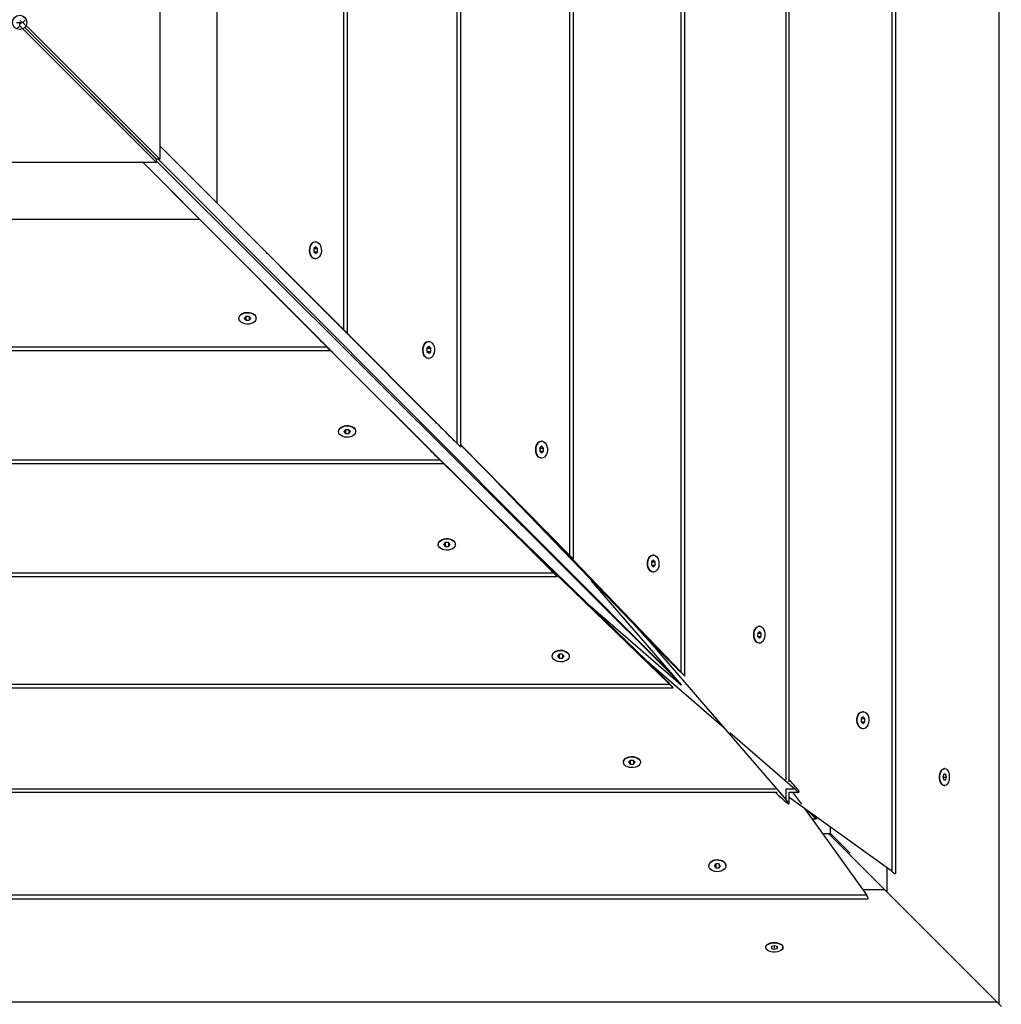
# Paper-space layout 'Blatt2' of a CAD drawing. Units: millimetres. Extents: x 5 to 415, y 5 to 292.
# Drawn here: x 88 to 101, y 133 to 147 of the extents above; entities that cross this region are included whole.
import ezdxf

# ---------------------------------------------------------------- set-up
doc = ezdxf.new("R2010")
doc.units = ezdxf.units.MM

psp = doc.layouts.new('Blatt2')

# ---------------------------------------------------------------- linework, layer by layer
at = {"color": 8, "linetype": 'Continuous', "lineweight": 25}
for p, q in [((101.30804, 132.6903), (101.30804, 160.20559)), ((98.31509, 135.83712), (98.31509, 157.09157)), ((76.91047, 135.71236), (98.16492, 135.71236)), ((98.31509, 135.56351), (98.31509, 135.71236)), ((98.31509, 135.71236), (98.43837, 135.71236)), ((73.76365, 132.71941), (101.27893, 132.71941))]:
    psp.add_line(p, q, dxfattribs=at)
at = {"color": 7, "linetype": 'Continuous', "lineweight": 25}
for p, q in [((99.80408, 134.5501), (99.80408, 158.37278)), ((99.8587, 134.52979), (99.8587, 158.39306)), ((98.35976, 135.80926), (98.35976, 157.11929)), ((96.84401, 137.35089), (96.84401, 155.60303)), ((96.894, 137.29655), (96.894, 155.65698)), ((95.28032, 138.98959), (95.28032, 153.97548)), ((95.33159, 138.93712), (95.33159, 154.02757)), ((93.74695, 140.51001), (93.74695, 152.43057)), ((93.69538, 140.56181), (93.69538, 152.37891)), ((92.10556, 142.15594), (92.10556, 150.78947)), ((92.1572, 142.10425), (92.1572, 150.84103)), ((90.31791, 149.00552), (90.31791, 143.94474)), ((89.51982, 148.40005), (89.51982, 144.55405)), ((87.50435, 146.47705), (87.5504, 146.47705)), ((87.59645, 146.47705), (87.5504, 146.47705)), ((87.5504, 146.43101), (87.5504, 146.47705)), ((87.56218, 146.49436), (87.55514, 146.5014)), ((87.56218, 146.45975), (87.55514, 146.4527)), ((87.5677, 146.48883), (87.57475, 146.4818)), ((87.5677, 146.46528), (87.57475, 146.47231)), ((87.59645, 146.47705), (87.62858, 146.50918)), ((87.62858, 146.44492), (87.59645, 146.47705)), ((87.51827, 146.39887), (87.5504, 146.43101)), ((87.5504, 146.43101), (87.58253, 146.39887)), ((87.59423, 146.38717), (89.4734, 144.50763)), ((87.6211, 146.40633), (89.4734, 144.55368)), ((89.47377, 144.55405), (87.62112, 146.40635)), ((89.51982, 144.55405), (87.64028, 146.43322)), ((89.51982, 144.74323), (90.31791, 143.94474)), ((91.77917, 142.4823), (89.51982, 144.74308)), ((89.4734, 144.50763), (89.4734, 144.55368)), ((96.82131, 137.20018), (89.4734, 144.5298)), ((89.51982, 144.55405), (89.47377, 144.55405)), ((96.74526, 137.28836), (89.49765, 144.55405)), ((89.4734, 144.50763), (85.6274, 144.50763)), ((90.07887, 143.70955), (89.28253, 144.50763)), ((89.28268, 144.50763), (91.53734, 142.24829)), ((92.10556, 142.15594), (90.31791, 143.94474)), ((90.07887, 143.70955), (85.01809, 143.70955)), ((90.07887, 143.70955), (91.86282, 141.92189)), ((90.82198, 143.44009), (90.82198, 143.43983)), ((93.36883, 140.88793), (90.82198, 143.43983)), ((90.95525, 143.30675), (90.82198, 143.43983)), ((91.68106, 143.30073), (91.6806, 143.25455)), ((91.68105, 143.29956), (91.7347, 143.29956)), ((91.70811, 143.32323), (91.68106, 143.30073)), ((91.70765, 143.39705), (91.7032, 143.39705)), ((91.70765, 143.39705), (91.7032, 143.39705)), ((91.7347, 143.29956), (91.70811, 143.32323)), ((91.73425, 143.25337), (91.7347, 143.29956)), ((91.01034, 143.23732), (91.02565, 143.23576)), ((91.01034, 143.23732), (91.02565, 143.23576)), ((91.12108, 143.14081), (91.77917, 142.48183)), ((91.6806, 143.25455), (91.7072, 143.23087)), ((91.68192, 143.25337), (91.73425, 143.25337)), ((91.7032, 143.15705), (91.70765, 143.15705)), ((91.7032, 143.15705), (91.70765, 143.15705)), ((91.7072, 143.23087), (91.73425, 143.25337)), ((90.76875, 143.01848), (93.127, 140.65862)), ((90.79241, 142.9948), (90.79013, 143.01711)), ((91.77917, 142.4823), (91.77917, 142.48183)), ((93.69538, 140.56181), (91.77917, 142.48183)), ((90.6304, 142.32425), (90.6304, 142.3198)), ((90.72672, 142.34639), (90.70422, 142.31934)), ((90.70422, 142.31934), (90.7279, 142.29275)), ((90.7729, 142.34685), (90.72672, 142.34639)), ((90.7279, 142.3464), (90.7279, 142.29275)), ((90.79658, 142.32025), (90.7729, 142.34685)), ((90.77408, 142.34553), (90.77408, 142.2932)), ((90.77408, 142.2932), (90.79658, 142.32025)), ((90.8704, 142.3198), (90.8704, 142.32425)), ((90.7279, 142.29275), (90.77408, 142.2932)), ((91.53734, 142.24829), (93.45226, 140.33207)), ((92.06165, 142.19975), (92.09132, 142.17008)), ((83.22929, 141.92189), (91.86282, 141.92189)), ((91.84872, 141.93613), (91.81913, 141.9658)), ((93.27112, 141.90073), (93.27067, 141.85455)), ((93.27111, 141.89956), (93.32474, 141.89956)), ((93.29816, 141.92323), (93.27112, 141.90073)), ((93.2977, 141.99705), (93.29325, 141.99705)), ((93.2977, 141.99705), (93.29325, 141.99705)), ((93.32474, 141.89956), (93.29816, 141.92323)), ((93.32428, 141.85337), (93.32474, 141.89956)), ((83.17759, 141.87025), (91.91438, 141.87025)), ((93.27067, 141.85455), (93.29725, 141.83087)), ((93.27199, 141.85337), (93.32428, 141.85337)), ((93.29325, 141.75705), (93.2977, 141.75705)), ((93.29325, 141.75705), (93.2977, 141.75705)), ((93.29725, 141.83087), (93.32428, 141.85337)), ((92.35741, 141.42874), (94.72454, 139.07433)), ((92.0304, 140.7342), (92.0304, 140.72975)), ((92.12672, 140.75633), (92.10422, 140.72929)), ((92.10422, 140.72929), (92.1279, 140.70271)), ((92.1729, 140.75678), (92.12672, 140.75633)), ((92.1279, 140.75634), (92.1279, 140.70271)), ((92.1279, 140.70271), (92.17408, 140.70317)), ((92.19658, 140.7302), (92.1729, 140.75678)), ((92.17408, 140.75546), (92.17408, 140.70317)), ((92.17408, 140.70317), (92.19658, 140.7302)), ((92.2704, 140.72975), (92.2704, 140.7342)), ((93.127, 140.65862), (95.04883, 138.74713)), ((93.65131, 140.60538), (93.681, 140.57573)), ((95.28032, 138.98959), (93.74695, 140.54237)), ((94.95312, 139.31622), (93.74695, 140.53765)), ((94.85713, 140.50073), (94.85668, 140.45455)), ((94.85712, 140.49955), (94.91061, 140.49955)), ((94.8841, 140.52323), (94.85713, 140.50073)), ((94.88364, 140.59705), (94.87918, 140.59705)), ((94.88364, 140.59705), (94.87918, 140.59705)), ((94.91061, 140.49955), (94.8841, 140.52323)), ((94.91016, 140.45337), (94.91061, 140.49955)), ((93.43837, 140.34645), (93.4088, 140.37614)), ((94.85668, 140.45455), (94.88319, 140.43087)), ((94.858, 140.45337), (94.91016, 140.45337)), ((94.88319, 140.43087), (94.91016, 140.45337)), ((81.58336, 140.2805), (93.50392, 140.2805)), ((81.63515, 140.33207), (93.45226, 140.33207)), ((94.87918, 140.35705), (94.88364, 140.35705)), ((94.87918, 140.35705), (94.88364, 140.35705)), ((96.51398, 137.67326), (94.22167, 140.05693)), ((93.95057, 139.84414), (96.35637, 137.51347)), ((96.84401, 137.35089), (94.98502, 139.28396)), ((93.4304, 139.14827), (93.4304, 139.14381)), ((93.52672, 139.17032), (93.50422, 139.14335)), ((93.50422, 139.14335), (93.5279, 139.11684)), ((93.5729, 139.17078), (93.52672, 139.17032)), ((93.5279, 139.17033), (93.5279, 139.11684)), ((93.5279, 139.11684), (93.57408, 139.1173)), ((93.59658, 139.14426), (93.5729, 139.17078)), ((93.57408, 139.16946), (93.57408, 139.1173)), ((93.57408, 139.1173), (93.59658, 139.14426)), ((93.6704, 139.14381), (93.6704, 139.14827)), ((94.72454, 139.07433), (96.67638, 137.18344)), ((95.23556, 139.03234), (95.26531, 139.00265)), ((96.45169, 138.99705), (96.44719, 138.99705)), ((96.45169, 138.99705), (96.44719, 138.99705)), ((96.42574, 138.90142), (96.42476, 138.85526)), ((96.42476, 138.85526), (96.45071, 138.83089)), ((96.42569, 138.89885), (96.47862, 138.89885)), ((96.45268, 138.92322), (96.42574, 138.90142)), ((96.4275, 138.85268), (96.47764, 138.85268)), ((96.45071, 138.83089), (96.47764, 138.85268)), ((96.47862, 138.89885), (96.45268, 138.92322)), ((96.47764, 138.85268), (96.47862, 138.89885)), ((80.06294, 138.74713), (95.04883, 138.74713)), ((95.03586, 138.76214), (95.00638, 138.79189)), ((96.44719, 138.75705), (96.45169, 138.75705)), ((96.44719, 138.75705), (96.45169, 138.75705)), ((80.01047, 138.69586), (95.10092, 138.69586)), ((95.57952, 138.64496), (95.57952, 138.64001)), ((96.84918, 137.16786), (95.57952, 138.64001)), ((95.61059, 138.61266), (95.57952, 138.64001)), ((95.56334, 138.28174), (96.84405, 137.17381)), ((96.16713, 138.03394), (96.51398, 137.65186)), ((97.91681, 137.90078), (97.91635, 137.85459)), ((97.91679, 137.89951), (97.9672, 137.89951)), ((97.94223, 137.92323), (97.91681, 137.90078)), ((97.94177, 137.99705), (97.93711, 137.99705)), ((97.94177, 137.99705), (97.93711, 137.99705)), ((97.9672, 137.89951), (97.94223, 137.92323)), ((97.96674, 137.85333), (97.9672, 137.89951)), ((97.91635, 137.85459), (97.94131, 137.83087)), ((97.91768, 137.85333), (97.96674, 137.85333)), ((97.93711, 137.75705), (97.94177, 137.75705)), ((97.93711, 137.75705), (97.94177, 137.75705)), ((97.94131, 137.83087), (97.96674, 137.85333)), ((95.12603, 137.60171), (95.10424, 137.57478)), ((95.17219, 137.60269), (95.12603, 137.60171)), ((95.12861, 137.60176), (95.12861, 137.54883)), ((95.19656, 137.57674), (95.17219, 137.60269)), ((95.17477, 137.59995), (95.17477, 137.54981)), ((96.51398, 137.67326), (96.51398, 137.65186)), ((98.31509, 135.56351), (96.51398, 137.65186)), ((95.0304, 137.58026), (95.0304, 137.57576)), ((95.10424, 137.57478), (95.12861, 137.54883)), ((95.12861, 137.54883), (95.17477, 137.54981)), ((95.17477, 137.54981), (95.19656, 137.57674)), ((95.2704, 137.57576), (95.2704, 137.58026)), ((96.35637, 137.51347), (97.44075, 136.57539)), ((96.79627, 137.38918), (96.82627, 137.35988)), ((78.42424, 137.18344), (96.67638, 137.18344)), ((96.66746, 137.20118), (96.63837, 137.23118)), ((78.36989, 137.13345), (96.73033, 137.13345)), ((99.39639, 136.79705), (99.39203, 136.79705)), ((99.39639, 136.79705), (99.39203, 136.79705)), ((99.36914, 136.70071), (99.36869, 136.65453)), ((99.36869, 136.65453), (99.39594, 136.63087)), ((99.36913, 136.69958), (99.42408, 136.69958)), ((99.39684, 136.72323), (99.36914, 136.70071)), ((99.37, 136.65339), (99.42363, 136.65339)), ((99.39594, 136.63087), (99.42363, 136.65339)), ((99.42408, 136.69958), (99.39684, 136.72323)), ((99.42363, 136.65339), (99.42408, 136.69958)), ((97.5246, 136.50285), (98.43837, 135.71236)), ((99.39203, 136.55705), (99.39639, 136.55705)), ((99.39203, 136.55705), (99.39639, 136.55705)), ((96.0304, 136.09034), (96.0304, 136.08568)), ((96.12668, 136.11064), (96.10422, 136.08522)), ((96.10422, 136.08522), (96.12794, 136.06025)), ((96.17286, 136.1111), (96.12668, 136.11064)), ((96.12794, 136.11066), (96.12794, 136.06025)), ((96.19658, 136.08614), (96.17286, 136.1111)), ((96.17412, 136.10977), (96.17412, 136.06071)), ((96.17412, 136.06071), (96.19658, 136.08614)), ((96.2704, 136.08568), (96.2704, 136.09034)), ((96.12794, 136.06025), (96.17412, 136.06071)), ((100.54292, 135.99705), (100.53791, 135.99705)), ((100.53003, 135.91685), (100.51751, 135.87666)), ((100.51751, 135.87666), (100.53041, 135.83686)), ((100.51776, 135.87744), (100.56833, 135.87744)), ((100.55544, 135.91725), (100.53003, 135.91685)), ((100.53028, 135.83725), (100.55581, 135.83725)), ((100.53041, 135.83686), (100.55581, 135.83725)), ((100.56833, 135.87744), (100.55544, 135.91725)), ((100.55581, 135.83725), (100.56833, 135.87744)), ((76.88261, 135.66769), (98.19264, 135.66769)), ((98.35976, 135.50203), (98.35976, 135.66769)), ((98.35976, 135.66769), (98.49966, 135.66769)), ((98.4081, 135.66769), (98.5316, 135.49585)), ((98.44767, 135.7417), (98.4204, 135.77276)), ((100.53791, 135.75705), (100.54292, 135.75705)), ((98.25469, 135.58154), (98.28576, 135.55418)), ((99.80408, 134.5501), (98.35976, 135.58986)), ((98.57583, 135.43431), (99.44613, 134.22337)), ((98.73986, 135.2864), (98.63244, 135.39356)), ((98.74105, 135.28759), (98.64274, 135.38615)), ((98.73903, 135.28723), (98.68154, 135.28723)), ((98.74022, 135.31597), (98.74022, 135.28842)), ((98.94064, 135.0577), (98.94064, 135.17168)), ((98.82558, 135.08681), (98.94133, 135.08681)), ((98.94064, 135.0577), (98.9227, 135.07564)), ((99.73161, 134.26673), (98.94064, 135.0577)), ((98.94091, 135.08723), (98.94133, 135.08681)), ((98.94133, 135.08681), (99.21655, 134.8109)), ((97.2304, 134.63543), (97.2304, 134.63106)), ((97.32674, 134.65831), (97.30422, 134.63061)), ((97.30422, 134.63061), (97.32788, 134.60337)), ((97.37292, 134.65876), (97.32674, 134.65831)), ((97.32788, 134.65832), (97.32788, 134.60337)), ((97.32788, 134.60337), (97.37406, 134.60382)), ((97.39658, 134.63151), (97.37292, 134.65876)), ((97.37406, 134.65745), (97.37406, 134.60382)), ((97.37406, 134.60382), (97.39658, 134.63151)), ((97.4704, 134.63106), (97.4704, 134.63543)), ((99.73161, 134.60227), (99.73161, 134.26673)), ((99.7025, 134.29584), (99.39405, 134.29584)), ((75.60313, 134.16875), (99.46641, 134.16875)), ((75.62345, 134.22337), (99.44613, 134.22337)), ((101.30804, 132.6903), (99.73161, 134.26673)), ((98.0304, 133.48954), (98.0304, 133.48453)), ((98.1106, 133.49742), (98.11021, 133.47201)), ((98.11021, 133.47201), (98.15001, 133.45912)), ((98.15079, 133.50994), (98.1106, 133.49742)), ((98.15001, 133.50969), (98.15001, 133.45912)), ((98.15001, 133.45912), (98.1902, 133.47164)), ((98.1906, 133.49705), (98.15079, 133.50994)), ((98.1902, 133.49717), (98.1902, 133.47164)), ((98.1902, 133.47164), (98.1906, 133.49705)), ((98.2704, 133.48453), (98.2704, 133.48954)), ((101.30804, 132.6903), (101.34102, 132.65732))]:
    psp.add_line(p, q, dxfattribs=at)
at = {"color": 7, "linetype": 'Continuous', "lineweight": 25, "flags": 128}
for points in [[(91.70202, 143.15706), (91.68205, 143.16127), (91.6634, 143.17275), (91.64726, 143.19079), (91.63463, 143.21425), (91.62631, 143.24165), (91.62282, 143.27127), (91.62438, 143.30126), (91.6309, 143.32973), (91.64196, 143.35489), (91.65686, 143.37516), (91.67468, 143.38926), (91.69429, 143.39631), (91.7032, 143.39705)], [(91.70202, 143.15706), (91.68205, 143.16127), (91.6634, 143.17275), (91.64726, 143.19079), (91.63463, 143.21425), (91.62631, 143.24165), (91.62282, 143.27127), (91.62438, 143.30126), (91.6309, 143.32973), (91.64196, 143.35489), (91.65686, 143.37516), (91.67468, 143.38926), (91.69429, 143.39631), (91.7032, 143.39705)], [(91.70647, 143.15706), (91.6865, 143.16127), (91.66785, 143.17275), (91.65171, 143.19079), (91.63908, 143.21425), (91.63076, 143.24165), (91.62727, 143.27127), (91.62884, 143.30126), (91.63535, 143.32973), (91.64641, 143.35489), (91.66131, 143.37516), (91.67913, 143.38926), (91.69874, 143.39631), (91.71891, 143.39587), (91.73837, 143.38796), (91.7559, 143.37309), (91.7704, 143.35218), (91.78096, 143.32655), (91.78691, 143.29781), (91.78788, 143.26776), (91.78381, 143.2383), (91.77496, 143.21127), (91.76187, 143.18838), (91.74538, 143.17106), (91.72652, 143.1604), (91.70647, 143.15706)], [(91.70647, 143.15706), (91.6865, 143.16127), (91.66785, 143.17275), (91.65171, 143.19079), (91.63908, 143.21425), (91.63076, 143.24165), (91.62727, 143.27127), (91.62884, 143.30126), (91.63535, 143.32973), (91.64641, 143.35489), (91.66131, 143.37516), (91.67913, 143.38926), (91.69874, 143.39631), (91.71891, 143.39587), (91.73837, 143.38796), (91.7559, 143.37309), (91.7704, 143.35218), (91.78096, 143.32655), (91.78691, 143.29781), (91.78788, 143.26776), (91.78381, 143.2383), (91.77496, 143.21127), (91.76187, 143.18838), (91.74538, 143.17106), (91.72652, 143.1604), (91.70647, 143.15706)], [(90.63041, 142.32307), (90.63374, 142.34312), (90.64441, 142.36198), (90.66173, 142.37847), (90.68462, 142.39155), (90.71165, 142.40041), (90.74111, 142.40448), (90.77115, 142.40351), (90.7999, 142.39756), (90.82553, 142.387), (90.84644, 142.3725), (90.86131, 142.35497), (90.86922, 142.33551), (90.8704, 142.32425)], [(90.63041, 142.31862), (90.63374, 142.33867), (90.64441, 142.35753), (90.66173, 142.37402), (90.68462, 142.3871), (90.71165, 142.39596), (90.74111, 142.40003), (90.77115, 142.39906), (90.7999, 142.39311), (90.82553, 142.38255), (90.84644, 142.36805), (90.86131, 142.35052), (90.86922, 142.33105), (90.86966, 142.31089), (90.86261, 142.29128), (90.84851, 142.27346), (90.82824, 142.25855), (90.80308, 142.2475), (90.77461, 142.24098), (90.74462, 142.23942), (90.715, 142.24291), (90.68759, 142.25123), (90.66414, 142.26386), (90.6461, 142.28), (90.63462, 142.29864), (90.63041, 142.31862)], [(93.29207, 141.75706), (93.27211, 141.76127), (93.25347, 141.77275), (93.23734, 141.79079), (93.22472, 141.81425), (93.2164, 141.84165), (93.21292, 141.87128), (93.21448, 141.90127), (93.22099, 141.92973), (93.23204, 141.95489), (93.24694, 141.97516), (93.26474, 141.98926), (93.28434, 141.99631), (93.29325, 141.99705)], [(93.29207, 141.75706), (93.27211, 141.76127), (93.25347, 141.77275), (93.23734, 141.79079), (93.22472, 141.81425), (93.2164, 141.84165), (93.21292, 141.87128), (93.21448, 141.90127), (93.22099, 141.92973), (93.23204, 141.95489), (93.24694, 141.97516), (93.26474, 141.98926), (93.28434, 141.99631), (93.29325, 141.99705)], [(93.29652, 141.75706), (93.27656, 141.76127), (93.25793, 141.77275), (93.24179, 141.79079), (93.22917, 141.81425), (93.22086, 141.84165), (93.21737, 141.87128), (93.21893, 141.90127), (93.22544, 141.92973), (93.23649, 141.95489), (93.25139, 141.97516), (93.2692, 141.98926), (93.2888, 141.99631), (93.30895, 141.99587), (93.32841, 141.98796), (93.34593, 141.97309), (93.36042, 141.95218), (93.37097, 141.92654), (93.37692, 141.8978), (93.37789, 141.86776), (93.37382, 141.8383), (93.36497, 141.81127), (93.35189, 141.78838), (93.33541, 141.77106), (93.31656, 141.7604), (93.29652, 141.75706)], [(93.29652, 141.75706), (93.27656, 141.76127), (93.25793, 141.77275), (93.24179, 141.79079), (93.22917, 141.81425), (93.22086, 141.84165), (93.21737, 141.87128), (93.21893, 141.90127), (93.22544, 141.92973), (93.23649, 141.95489), (93.25139, 141.97516), (93.2692, 141.98926), (93.2888, 141.99631), (93.30895, 141.99587), (93.32841, 141.98796), (93.34593, 141.97309), (93.36042, 141.95218), (93.37097, 141.92654), (93.37692, 141.8978), (93.37789, 141.86776), (93.37382, 141.8383), (93.36497, 141.81127), (93.35189, 141.78838), (93.33541, 141.77106), (93.31656, 141.7604), (93.29652, 141.75706)], [(92.03041, 140.73302), (92.03374, 140.75306), (92.04441, 140.77191), (92.06173, 140.78839), (92.08462, 140.80147), (92.11165, 140.81032), (92.14111, 140.81439), (92.17115, 140.81342), (92.19989, 140.80747), (92.22553, 140.79692), (92.24644, 140.78243), (92.26131, 140.7649), (92.26922, 140.74545), (92.2704, 140.7342)], [(92.03041, 140.72857), (92.03374, 140.7486), (92.04441, 140.76746), (92.06173, 140.78394), (92.08462, 140.79701), (92.11165, 140.80587), (92.14111, 140.80993), (92.17115, 140.80896), (92.19989, 140.80302), (92.22553, 140.79246), (92.24644, 140.77797), (92.26131, 140.76045), (92.26922, 140.741), (92.26966, 140.72084), (92.26261, 140.70124), (92.24851, 140.68344), (92.22824, 140.66854), (92.20308, 140.65749), (92.17461, 140.65098), (92.14462, 140.64941), (92.115, 140.6529), (92.0876, 140.66122), (92.06414, 140.67384), (92.0461, 140.68997), (92.03462, 140.70861), (92.03041, 140.72857)], [(94.878, 140.35706), (94.85809, 140.36127), (94.8395, 140.37276), (94.82341, 140.39079), (94.81082, 140.41425), (94.80252, 140.44165), (94.79905, 140.47128), (94.8006, 140.50127), (94.8071, 140.52974), (94.81813, 140.5549), (94.83299, 140.57516), (94.85075, 140.58926), (94.8703, 140.59631), (94.87918, 140.59705)], [(94.878, 140.35706), (94.85809, 140.36127), (94.8395, 140.37276), (94.82341, 140.39079), (94.81082, 140.41425), (94.80252, 140.44165), (94.79905, 140.47128), (94.8006, 140.50127), (94.8071, 140.52974), (94.81813, 140.5549), (94.83299, 140.57516), (94.85075, 140.58926), (94.8703, 140.59631), (94.87918, 140.59705)], [(94.88246, 140.35706), (94.86255, 140.36127), (94.84396, 140.37276), (94.82787, 140.39079), (94.81528, 140.41425), (94.80699, 140.44165), (94.80351, 140.47128), (94.80507, 140.50127), (94.81156, 140.52974), (94.82259, 140.5549), (94.83745, 140.57516), (94.85521, 140.58926), (94.87476, 140.59631), (94.89487, 140.59587), (94.91427, 140.58796), (94.93175, 140.57308), (94.94621, 140.55217), (94.95673, 140.52654), (94.96266, 140.4978), (94.96363, 140.46775), (94.95957, 140.43829), (94.95074, 140.41127), (94.9377, 140.38837), (94.92125, 140.37105), (94.90245, 140.36039), (94.88246, 140.35706)], [(94.88246, 140.35706), (94.86255, 140.36127), (94.84396, 140.37276), (94.82787, 140.39079), (94.81528, 140.41425), (94.80699, 140.44165), (94.80351, 140.47128), (94.80507, 140.50127), (94.81156, 140.52974), (94.82259, 140.5549), (94.83745, 140.57516), (94.85521, 140.58926), (94.87476, 140.59631), (94.89487, 140.59587), (94.91427, 140.58796), (94.93175, 140.57308), (94.94621, 140.55217), (94.95673, 140.52654), (94.96266, 140.4978), (94.96363, 140.46775), (94.95957, 140.43829), (94.95074, 140.41127), (94.9377, 140.38837), (94.92125, 140.37105), (94.90245, 140.36039), (94.88246, 140.35706)], [(93.43041, 139.14709), (93.43374, 139.16707), (93.4444, 139.18588), (93.46172, 139.20232), (93.48462, 139.21537), (93.51164, 139.2242), (93.5411, 139.22826), (93.57115, 139.22729), (93.59989, 139.22136), (93.62552, 139.21083), (93.64643, 139.19638), (93.66131, 139.1789), (93.66922, 139.1595), (93.6704, 139.14827)], [(93.43041, 139.14263), (93.43374, 139.16261), (93.4444, 139.18142), (93.46172, 139.19786), (93.48462, 139.21091), (93.51164, 139.21974), (93.5411, 139.22379), (93.57115, 139.22283), (93.59989, 139.2169), (93.62552, 139.20637), (93.64643, 139.19192), (93.66131, 139.17444), (93.66922, 139.15503), (93.66966, 139.13493), (93.66261, 139.11538), (93.64851, 139.09761), (93.62825, 139.08275), (93.60309, 139.07173), (93.57462, 139.06523), (93.54463, 139.06367), (93.515, 139.06715), (93.4876, 139.07544), (93.46414, 139.08803), (93.44611, 139.10413), (93.43462, 139.12271), (93.43041, 139.14263)], [(96.44719, 138.75705), (96.44464, 138.75711), (96.42499, 138.76184), (96.40674, 138.77381), (96.39103, 138.79227), (96.37885, 138.81605), (96.37096, 138.84366), (96.36786, 138.87338), (96.36975, 138.90332), (96.37651, 138.93162), (96.3877, 138.95648), (96.40263, 138.97635), (96.42037, 138.98999), (96.43979, 138.99653), (96.44719, 138.99705)], [(96.44719, 138.75705), (96.44464, 138.75711), (96.42499, 138.76184), (96.40674, 138.77381), (96.39103, 138.79227), (96.37885, 138.81605), (96.37096, 138.84366), (96.36786, 138.87338), (96.36975, 138.90332), (96.37651, 138.93162), (96.3877, 138.95648), (96.40263, 138.97635), (96.42037, 138.98999), (96.43979, 138.99653), (96.44719, 138.99705)], [(96.44914, 138.75711), (96.42949, 138.76184), (96.41124, 138.77381), (96.39553, 138.79227), (96.38335, 138.81605), (96.37546, 138.84366), (96.37237, 138.87338), (96.37425, 138.90332), (96.38101, 138.93162), (96.3922, 138.95648), (96.40714, 138.97635), (96.42487, 138.98999), (96.44429, 138.99653), (96.46417, 138.99556), (96.48327, 138.98714), (96.50038, 138.97181), (96.51444, 138.95052), (96.52455, 138.92462), (96.53009, 138.89573), (96.5307, 138.86566), (96.52634, 138.83631), (96.5173, 138.80952), (96.50413, 138.78697), (96.48767, 138.77009), (96.46894, 138.75992), (96.44914, 138.75711)], [(96.44914, 138.75711), (96.42949, 138.76184), (96.41124, 138.77381), (96.39553, 138.79227), (96.38335, 138.81605), (96.37546, 138.84366), (96.37237, 138.87338), (96.37425, 138.90332), (96.38101, 138.93162), (96.3922, 138.95648), (96.40714, 138.97635), (96.42487, 138.98999), (96.44429, 138.99653), (96.46417, 138.99556), (96.48327, 138.98714), (96.50038, 138.97181), (96.51444, 138.95052), (96.52455, 138.92462), (96.53009, 138.89573), (96.5307, 138.86566), (96.52634, 138.83631), (96.5173, 138.80952), (96.50413, 138.78697), (96.48767, 138.77009), (96.46894, 138.75992), (96.44914, 138.75711)], [(97.93592, 137.75707), (97.91716, 137.76131), (97.89965, 137.77282), (97.8845, 137.79089), (97.87265, 137.81436), (97.86486, 137.84178), (97.8616, 137.87141), (97.86309, 137.9014), (97.86923, 137.92986), (97.87963, 137.955), (97.89365, 137.97524), (97.9104, 137.98931), (97.92883, 137.99633), (97.93711, 137.99705)], [(97.93592, 137.75707), (97.91716, 137.76131), (97.89965, 137.77282), (97.8845, 137.79089), (97.87265, 137.81436), (97.86486, 137.84178), (97.8616, 137.87141), (97.86309, 137.9014), (97.86923, 137.92986), (97.87963, 137.955), (97.89365, 137.97524), (97.9104, 137.98931), (97.92883, 137.99633), (97.93711, 137.99705)], [(97.94058, 137.75707), (97.92182, 137.76131), (97.90431, 137.77282), (97.88916, 137.79089), (97.87731, 137.81436), (97.86952, 137.84178), (97.86626, 137.87141), (97.86775, 137.9014), (97.87389, 137.92986), (97.88429, 137.955), (97.89831, 137.97524), (97.91506, 137.98931), (97.93349, 137.99633), (97.95243, 137.99585), (97.97071, 137.98791), (97.98717, 137.97301), (98.00077, 137.95207), (98.01067, 137.92642), (98.01624, 137.89767), (98.01713, 137.86762), (98.01329, 137.83817), (98.00495, 137.81116), (97.99264, 137.78829), (97.97714, 137.77099), (97.95941, 137.76036), (97.94058, 137.75707)], [(97.94058, 137.75707), (97.92182, 137.76131), (97.90431, 137.77282), (97.88916, 137.79089), (97.87731, 137.81436), (97.86952, 137.84178), (97.86626, 137.87141), (97.86775, 137.9014), (97.87389, 137.92986), (97.88429, 137.955), (97.89831, 137.97524), (97.91506, 137.98931), (97.93349, 137.99633), (97.95243, 137.99585), (97.97071, 137.98791), (97.98717, 137.97301), (98.00077, 137.95207), (98.01067, 137.92642), (98.01624, 137.89767), (98.01713, 137.86762), (98.01329, 137.83817), (98.00495, 137.81116), (97.99264, 137.78829), (97.97714, 137.77099), (97.95941, 137.76036), (97.94058, 137.75707)], [(95.0304, 137.58026), (95.03327, 137.59751), (95.04344, 137.61623), (95.06032, 137.6327), (95.08287, 137.64586), (95.10966, 137.65491), (95.13901, 137.65927), (95.16908, 137.65866), (95.19797, 137.65312), (95.22387, 137.64301), (95.24516, 137.62895), (95.26049, 137.61184), (95.26891, 137.59274), (95.2704, 137.58026)], [(95.03046, 137.5732), (95.03327, 137.59301), (95.04344, 137.61173), (95.06032, 137.6282), (95.08287, 137.64136), (95.10966, 137.65041), (95.13901, 137.65477), (95.16908, 137.65416), (95.19797, 137.64862), (95.22387, 137.63851), (95.24516, 137.62445), (95.26049, 137.60734), (95.26891, 137.58824), (95.26988, 137.56835), (95.26334, 137.54894), (95.2497, 137.5312), (95.22983, 137.51627), (95.20496, 137.50507), (95.17667, 137.49832), (95.14673, 137.49643), (95.11701, 137.49953), (95.0894, 137.50742), (95.06562, 137.5196), (95.04716, 137.53531), (95.03519, 137.55356), (95.03046, 137.5732)], [(99.39086, 136.55706), (99.3704, 136.56126), (99.3513, 136.57273), (99.33477, 136.59075), (99.32183, 136.6142), (99.3133, 136.64159), (99.30971, 136.67122), (99.3113, 136.70121), (99.31796, 136.72968), (99.32928, 136.75485), (99.34454, 136.77512), (99.36278, 136.78924), (99.38286, 136.79631), (99.39203, 136.79705)], [(99.39086, 136.55706), (99.3704, 136.56126), (99.3513, 136.57273), (99.33477, 136.59075), (99.32183, 136.6142), (99.3133, 136.64159), (99.30971, 136.67122), (99.3113, 136.70121), (99.31796, 136.72968), (99.32928, 136.75485), (99.34454, 136.77512), (99.36278, 136.78924), (99.38286, 136.79631), (99.39203, 136.79705)], [(99.39522, 136.55706), (99.37476, 136.56126), (99.35567, 136.57273), (99.33913, 136.59075), (99.32619, 136.6142), (99.31766, 136.64159), (99.31407, 136.67122), (99.31566, 136.70121), (99.32233, 136.72968), (99.33364, 136.75485), (99.3489, 136.77512), (99.36714, 136.78924), (99.38722, 136.79631), (99.40787, 136.79588), (99.42781, 136.78799), (99.44577, 136.77312), (99.46062, 136.75222), (99.47144, 136.7266), (99.47755, 136.69786), (99.47855, 136.66782), (99.47439, 136.63835), (99.46533, 136.61132), (99.45194, 136.58842), (99.43506, 136.57108), (99.41575, 136.56041), (99.39522, 136.55706)], [(99.39522, 136.55706), (99.37476, 136.56126), (99.35567, 136.57273), (99.33913, 136.59075), (99.32619, 136.6142), (99.31766, 136.64159), (99.31407, 136.67122), (99.31566, 136.70121), (99.32233, 136.72968), (99.33364, 136.75485), (99.3489, 136.77512), (99.36714, 136.78924), (99.38722, 136.79631), (99.40787, 136.79588), (99.42781, 136.78799), (99.44577, 136.77312), (99.46062, 136.75222), (99.47144, 136.7266), (99.47755, 136.69786), (99.47855, 136.66782), (99.47439, 136.63835), (99.46533, 136.61132), (99.45194, 136.58842), (99.43506, 136.57108), (99.41575, 136.56041), (99.39522, 136.55706)], [(96.03042, 136.08914), (96.03371, 136.10798), (96.04434, 136.12571), (96.06164, 136.14121), (96.08451, 136.15352), (96.11152, 136.16186), (96.14097, 136.1657), (96.17102, 136.16481), (96.19977, 136.15924), (96.22542, 136.14934), (96.24635, 136.13574), (96.26126, 136.11928), (96.2692, 136.101), (96.2704, 136.09034)], [(96.03042, 136.08448), (96.03371, 136.10332), (96.04434, 136.12105), (96.06164, 136.13655), (96.08451, 136.14886), (96.11152, 136.1572), (96.14097, 136.16104), (96.17102, 136.16015), (96.19977, 136.15458), (96.22542, 136.14468), (96.24635, 136.13108), (96.26126, 136.11462), (96.2692, 136.09634), (96.26968, 136.07739), (96.26266, 136.05897), (96.24859, 136.04222), (96.22834, 136.0282), (96.20321, 136.0178), (96.17475, 136.01166), (96.14476, 136.01017), (96.11513, 136.01342), (96.08771, 136.02122), (96.06423, 136.03307), (96.04617, 136.04822), (96.03466, 136.06572), (96.03042, 136.08448)], [(100.53791, 135.75705), (100.52609, 135.75899), (100.51031, 135.76804), (100.49627, 135.78394), (100.48484, 135.80569), (100.47674, 135.83193), (100.47249, 135.861), (100.47235, 135.89108), (100.47633, 135.92027), (100.48418, 135.94676), (100.4954, 135.96886), (100.5093, 135.98519), (100.52499, 135.99473), (100.53791, 135.99705)], [(100.60893, 135.87807), (100.607, 135.8482), (100.60104, 135.82014), (100.59142, 135.79565), (100.57877, 135.77628), (100.56385, 135.76324), (100.54763, 135.75736), (100.5311, 135.75899), (100.51532, 135.76804), (100.50128, 135.78394), (100.48985, 135.80569), (100.48175, 135.83193), (100.4775, 135.861), (100.47736, 135.89108), (100.48134, 135.92027), (100.48919, 135.94676), (100.50041, 135.96886), (100.51431, 135.98519), (100.53, 135.99473), (100.54651, 135.99687), (100.56278, 135.99149), (100.57782, 135.97891), (100.59066, 135.95994), (100.60049, 135.93576), (100.60672, 135.90788), (100.60893, 135.87807)], [(97.23041, 134.63426), (97.23376, 134.65479), (97.24443, 134.6741), (97.26177, 134.69098), (97.28467, 134.70437), (97.3117, 134.71343), (97.34117, 134.71759), (97.37121, 134.71659), (97.39995, 134.71048), (97.42557, 134.69966), (97.44647, 134.68481), (97.46134, 134.66685), (97.46923, 134.64691), (97.4704, 134.63543)], [(97.23041, 134.6299), (97.23376, 134.65042), (97.24443, 134.66974), (97.26177, 134.68662), (97.28467, 134.70001), (97.3117, 134.70907), (97.34117, 134.71323), (97.37121, 134.71223), (97.39995, 134.70612), (97.42557, 134.6953), (97.44647, 134.68045), (97.46134, 134.66249), (97.46923, 134.64255), (97.46966, 134.6219), (97.46259, 134.60182), (97.44847, 134.58358), (97.4282, 134.56832), (97.40303, 134.557), (97.37456, 134.55034), (97.34457, 134.54875), (97.31494, 134.55233), (97.28755, 134.56086), (97.2641, 134.5738), (97.24607, 134.59034), (97.23461, 134.60944), (97.23041, 134.6299)], [(98.0304, 133.48954), (98.03071, 133.49425), (98.03659, 133.51047), (98.04963, 133.52538), (98.069, 133.53804), (98.09349, 133.54766), (98.12155, 133.55362), (98.15142, 133.55555)], [(98.15142, 133.55054), (98.18123, 133.54833), (98.2091, 133.5421), (98.23329, 133.53226), (98.25226, 133.51943), (98.26484, 133.50439), (98.27022, 133.48811), (98.26808, 133.47161), (98.25854, 133.45592), (98.24221, 133.44202), (98.22011, 133.4308), (98.19362, 133.42295), (98.16443, 133.41897), (98.13435, 133.41911), (98.10528, 133.42336), (98.07904, 133.43146), (98.05729, 133.44289), (98.04139, 133.45693), (98.03234, 133.47271), (98.03071, 133.48924), (98.03659, 133.50546), (98.04963, 133.52037), (98.069, 133.53303), (98.09349, 133.54265), (98.12155, 133.54861), (98.15142, 133.55054)], [(98.15142, 133.55555), (98.18123, 133.55334), (98.2091, 133.54711), (98.23329, 133.53727), (98.25226, 133.52444), (98.26484, 133.5094), (98.27022, 133.49312), (98.2704, 133.48954)]]:
    psp.add_lwpolyline(points, dxfattribs=at)
at = {"color": 7, "linetype": 'Continuous', "lineweight": 25}
psp.add_circle((87.5504, 146.47705), 0.1, dxfattribs=at)
for centre, major_axis, ratio, start_param, end_param in [((91.92753, 142.33396), (-0.2, 0.20004), 0.00018837, 0.73521096, 2.30600729), ((91.68528, 142.09992), (-0.1995, 0.2), 0.00018837, 3.97717853, 5.54797486), ((91.9572, 142.30429), (-0.2, 0.20004), 0.00018837, 2.30600729, 3.87680362), ((91.71487, 142.07025), (-0.1995, 0.2), 0.00018837, 2.4063822, 3.97717853), ((93.51727, 140.73969), (-0.2, 0.20003), 0.00081982, 0.73533016, 2.30612649), ((93.27485, 140.51019), (-0.1995, 0.2), 0.00081982, 3.977061, 5.54785733), ((93.54695, 140.71004), (-0.2, 0.20003), 0.00081982, 2.30612649, 3.87692281), ((93.30442, 140.4805), (-0.1995, 0.2), 0.00081982, 2.40626468, 3.977061), ((95.10185, 139.16775), (-0.2, 0.20094), 0.00356918, 0.73586906, 2.30666538), ((94.87194, 138.9256), (-0.1995, 0.2), 0.00356921, 3.97654558, 5.54734191), ((95.13159, 139.13806), (-0.2, 0.20094), 0.00356918, 2.30666538, 3.87746171), ((94.90142, 138.89586), (-0.1995, 0.2), 0.00356921, 2.40574926, 3.97654558), ((96.664, 137.52673), (-0.19998, 0.20095), 0.01556395, 0.73827663, 2.30907296), ((96.50183, 137.36346), (-0.19948, 0.19998), 0.01556408, 3.97422679, 5.54502312), ((96.694, 137.49742), (-0.19998, 0.20095), 0.01556395, 2.30907296, 3.87986928), ((96.53092, 137.33345), (-0.19948, 0.19998), 0.01556408, 2.40343046, 3.97422679), ((98.27476, 135.89875), (-0.19903, 0.19953), 0.06853446, 3.96262942, 4.34082596), ((98.1287, 135.72762), (-0.19953, 0.19964), 0.06853466, 1.80658378, 2.32076557), ((98.30203, 135.86769), (-0.19903, 0.19953), 0.06853446, 2.39183309, 3.96262942), ((98.15976, 135.70027), (-0.19953, 0.19964), 0.06853466, 2.32076557, 3.89156189), ((99.6587, 134.72434), (-0.19855, 0.19889), 0.12100795, 2.50521374, 3.26222411), ((99.27218, 134.36875), (0.19856, -0.19855), 0.12100813, 6.16275828, 6.91976866)]:
    psp.add_ellipse(centre, major_axis=major_axis, ratio=ratio, start_param=start_param, end_param=end_param, dxfattribs=at)

doc.saveas('drawing.dxf')
